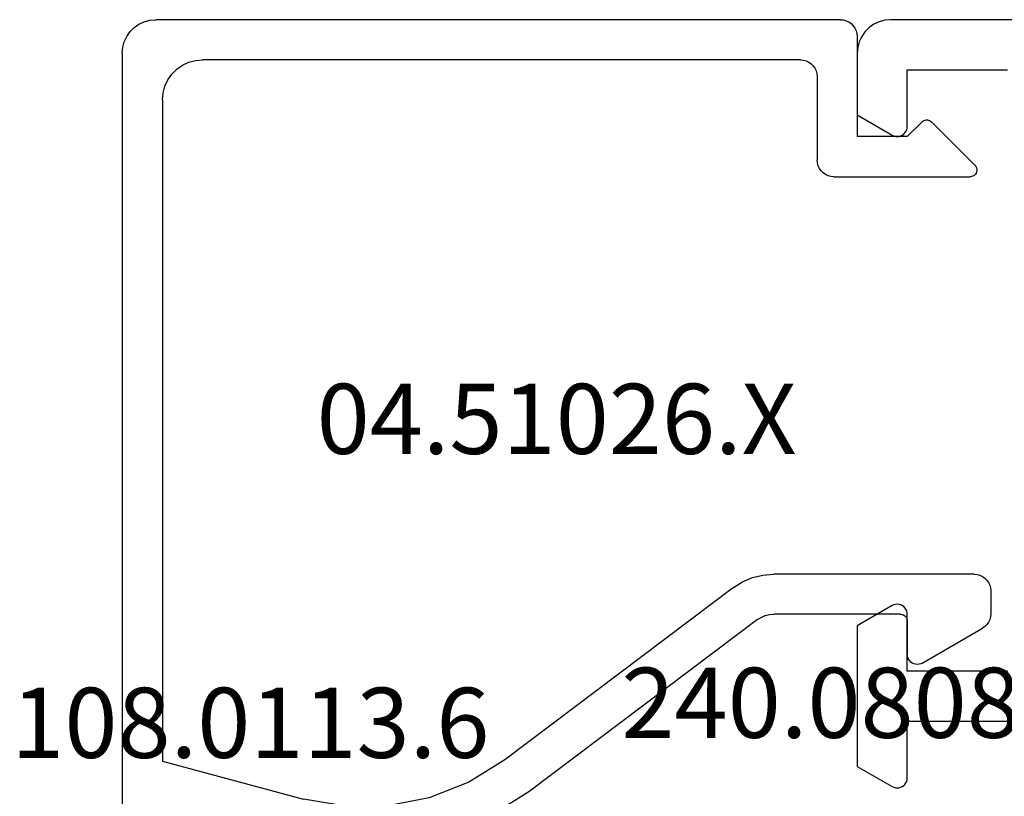
# Model space of a CAD drawing. Units: millimetres. Extents: x 0 to 2873, y -1921 to -50.
# Drawn here: x 920 to 950, y -1821 to -1798 of the extents above; entities that cross this region are included whole.
import ezdxf
from ezdxf.enums import TextEntityAlignment as Align

# ---------------------------------------------------------------- set-up
doc = ezdxf.new("R2010")
doc.units = ezdxf.units.MM
doc.layers.add('CrossSectionsProfils', color=7, linetype='Continuous')
doc.layers.add('CrossSectionsTexts', color=3, linetype='Continuous')
doc.styles.get("Standard").update_dxf_attribs({"font": 'complex.shx', "height": 60})

# ---------------------------------------------------------------- blocks, each defined once
blk = doc.blocks.new('04_28068_X', base_point=(-2762.164, -1631.605))
at = {"layer": 'CrossSectionsProfils'}
for p, q in [((-2716.264, -1681.152), (-2717.314, -1680.546)), ((-2717.764, -1680.805), (-2717.764, -1682.505)), ((-2716.264, -1685.359), (-2716.264, -1681.152)), ((-2717.764, -1682.505), (-2720.764, -1682.505)), ((-2720.764, -1684.005), (-2717.764, -1684.005)), ((-2717.764, -1684.005), (-2717.764, -1685.705)), ((-2717.314, -1685.965), (-2716.264, -1685.359)), ((-2716.264, -1700.652), (-2717.314, -1700.046)), ((-2717.764, -1700.305), (-2717.764, -1702.005)), ((-2716.264, -1702.505), (-2716.264, -1700.652)), ((-2717.764, -1702.005), (-2720.764, -1702.005)), ((-2761.164, -1703.505), (-2717.264, -1703.505))]:
    blk.add_line(p, q, dxfattribs=at)
at = {"layer": 'CrossSectionsProfils', "flags": 128}
for points in [[(-2717.314, -1680.546), (-2717.361, -1680.524), (-2717.412, -1680.51), (-2717.464, -1680.505), (-2717.516, -1680.51), (-2717.567, -1680.524), (-2717.614, -1680.546), (-2717.657, -1680.576), (-2717.694, -1680.613), (-2717.724, -1680.655), (-2717.746, -1680.703), (-2717.759, -1680.753), (-2717.764, -1680.805)], [(-2717.764, -1685.705), (-2717.759, -1685.758), (-2717.746, -1685.808), (-2717.724, -1685.855), (-2717.694, -1685.898), (-2717.657, -1685.935), (-2717.614, -1685.965), (-2717.567, -1685.987), (-2717.516, -1686.001), (-2717.464, -1686.005), (-2717.412, -1686.001), (-2717.361, -1685.987), (-2717.314, -1685.965)], [(-2717.314, -1700.046), (-2717.361, -1700.024), (-2717.412, -1700.01), (-2717.464, -1700.005), (-2717.516, -1700.01), (-2717.567, -1700.024), (-2717.614, -1700.046), (-2717.657, -1700.076), (-2717.694, -1700.113), (-2717.724, -1700.155), (-2717.746, -1700.203), (-2717.759, -1700.253), (-2717.764, -1700.305)], [(-2717.264, -1703.505), (-2717.09, -1703.49), (-2716.922, -1703.445), (-2716.764, -1703.371), (-2716.621, -1703.272), (-2716.498, -1703.148), (-2716.398, -1703.005), (-2716.324, -1702.847), (-2716.279, -1702.679), (-2716.264, -1702.505)]]:
    blk.add_lwpolyline(points, dxfattribs=at)
blk = doc.blocks.new('240_0808_0_TEXT_4', base_point=(949.65, 11.4))
at = {"layer": 'CrossSectionsTexts'}
blk.add_text('240.0808.0', height=2.1, dxfattribs=at).set_placement((945.65, 50.4), align=Align.CENTER)
blk = doc.blocks.new('04_51026_X_TEXT_4', base_point=(945.55, 71.9))
at = {"layer": 'CrossSectionsTexts'}
blk.add_text('04.51026.X', height=2.1, dxfattribs=at).set_placement((936.55, 58.9), align=Align.CENTER)
blk = doc.blocks.new('04_51026_X', base_point=(2754.466, 1617.272))
at = {"layer": 'CrossSectionsProfils'}
for p, q in [((2755.466, 1639.272), (2780.466, 1639.272)), ((2780.466, 1637.772), (2780.466, 1639.272)), ((2754.466, 1617.772), (2754.466, 1638.272)), ((2756.866, 1638.072), (2776.666, 1638.072)), ((2776.666, 1638.072), (2777.798, 1633.845)), ((2777.989, 1637.772), (2778.957, 1634.156)), ((2777.989, 1637.772), (2780.466, 1637.772)), ((2755.666, 1618.972), (2755.666, 1636.872)), ((2771.469, 1620.975), (2776.627, 1627.821)), ((2772.427, 1620.253), (2777.586, 1627.099)), ((2771.066, 1613.772), (2771.066, 1619.771)), ((2772.266, 1615.972), (2772.266, 1619.771)), ((2756.166, 1618.472), (2758.666, 1618.472)), ((2759.166, 1617.972), (2759.166, 1613.889)), ((2754.966, 1617.272), (2757.966, 1617.272)), ((2757.966, 1615.772), (2757.966, 1617.272)), ((2757.966, 1615.772), (2757.525, 1615.33)), ((2772.466, 1615.772), (2773.466, 1615.772)), ((2773.726, 1615.322), (2772.687, 1613.522)), ((2757.525, 1615.047), (2758.825, 1613.747)), ((2771.566, 1613.272), (2772.254, 1613.272))]:
    blk.add_line(p, q, dxfattribs=at)
at = {"layer": 'CrossSectionsProfils', "flags": 128}
for points in [[(2755.466, 1639.272), (2755.292, 1639.256), (2755.124, 1639.211), (2754.966, 1639.138), (2754.823, 1639.038), (2754.7, 1638.914), (2754.6, 1638.772), (2754.526, 1638.614), (2754.481, 1638.445), (2754.466, 1638.272)], [(2756.866, 1638.072), (2756.658, 1638.053), (2756.456, 1637.999), (2756.266, 1637.911), (2756.095, 1637.791), (2755.947, 1637.643), (2755.827, 1637.472), (2755.738, 1637.282), (2755.684, 1637.08), (2755.666, 1636.872)], [(2777.586, 1627.099), (2778.369, 1628.362), (2778.911, 1629.746), (2779.195, 1631.205), (2779.21, 1632.691), (2778.957, 1634.156)], [(2776.627, 1627.821), (2777.296, 1628.899), (2777.759, 1630.081), (2778.001, 1631.326), (2778.014, 1632.595), (2777.798, 1633.845)], [(2771.469, 1620.975), (2771.296, 1620.703), (2771.169, 1620.406), (2771.092, 1620.093), (2771.066, 1619.771)], [(2772.427, 1620.253), (2772.358, 1620.144), (2772.307, 1620.025), (2772.276, 1619.9), (2772.266, 1619.771)], [(2755.666, 1618.972), (2755.674, 1618.885), (2755.696, 1618.801), (2755.733, 1618.722), (2755.783, 1618.65), (2755.845, 1618.589), (2755.916, 1618.539), (2755.995, 1618.502), (2756.079, 1618.479), (2756.166, 1618.472)], [(2759.166, 1617.972), (2759.158, 1618.058), (2759.136, 1618.143), (2759.099, 1618.222), (2759.049, 1618.293), (2758.987, 1618.355), (2758.916, 1618.405), (2758.837, 1618.441), (2758.753, 1618.464), (2758.666, 1618.472)], [(2754.466, 1617.772), (2754.474, 1617.685), (2754.496, 1617.601), (2754.533, 1617.522), (2754.583, 1617.45), (2754.645, 1617.389), (2754.716, 1617.339), (2754.795, 1617.302), (2754.879, 1617.279), (2754.966, 1617.272)], [(2772.266, 1615.972), (2772.269, 1615.937), (2772.278, 1615.903), (2772.293, 1615.872), (2772.313, 1615.843), (2772.337, 1615.818), (2772.366, 1615.798), (2772.398, 1615.784), (2772.431, 1615.775), (2772.466, 1615.772)], [(2773.726, 1615.322), (2773.748, 1615.369), (2773.761, 1615.419), (2773.766, 1615.472), (2773.761, 1615.524), (2773.748, 1615.574), (2773.726, 1615.622), (2773.696, 1615.664), (2773.659, 1615.701), (2773.616, 1615.731), (2773.569, 1615.753), (2773.518, 1615.767), (2773.466, 1615.772)], [(2757.525, 1615.33), (2757.502, 1615.303), (2757.485, 1615.273), (2757.473, 1615.24), (2757.467, 1615.206), (2757.467, 1615.171), (2757.473, 1615.137), (2757.485, 1615.104), (2757.502, 1615.074), (2757.525, 1615.047)], [(2758.825, 1613.747), (2758.852, 1613.724), (2758.884, 1613.706), (2758.918, 1613.694), (2758.954, 1613.689), (2758.99, 1613.69), (2759.025, 1613.698), (2759.059, 1613.712), (2759.089, 1613.731), (2759.116, 1613.756), (2759.137, 1613.785), (2759.153, 1613.818), (2759.163, 1613.853), (2759.166, 1613.889)], [(2771.066, 1613.772), (2771.074, 1613.685), (2771.096, 1613.601), (2771.133, 1613.522), (2771.183, 1613.45), (2771.245, 1613.389), (2771.316, 1613.339), (2771.395, 1613.302), (2771.479, 1613.279), (2771.566, 1613.272)], [(2772.254, 1613.272), (2772.34, 1613.279), (2772.425, 1613.302), (2772.504, 1613.339), (2772.575, 1613.389), (2772.637, 1613.45), (2772.687, 1613.522)]]:
    blk.add_lwpolyline(points, dxfattribs=at)
blk = doc.blocks.new('108_0113_6_TEXT_4', base_point=(923.55, 45.9))
at = {"layer": 'CrossSectionsTexts'}
blk.add_text('108.0113.6', height=2.1, dxfattribs=at).set_placement((927.383, 49.8), align=Align.CENTER)
blk = doc.blocks.new('CS_4HORL1')
at = {"layer": 'CrossSectionsProfils', "yscale": -1, "rotation": 270}
blk.add_blockref('04_51026_X', (945.55, 71.9), dxfattribs=at)
at = {"layer": 'CrossSectionsProfils', "rotation": 180}
blk.add_blockref('04_28068_X', (991.45, 0), dxfattribs=at)
at = {"layer": 'CrossSectionsTexts'}
for name, p in [('04_51026_X_TEXT_4', (945.55, 71.9)), ('240_0808_0_TEXT_4', (949.65, 11.4)), ('108_0113_6_TEXT_4', (923.55, 45.9))]:
    blk.add_blockref(name, p, dxfattribs=at)

msp = doc.modelspace()

# ---------------------------------------------------------------- block references
msp.add_blockref('CS_4HORL1', (0, -1870))
at = {"layer": 'CrossSectionsProfils', "yscale": -1, "rotation": 270}
msp.add_blockref('04_51026_X', (945.55, -1798.1), dxfattribs=at)
at = {"layer": 'CrossSectionsProfils', "rotation": 180}
msp.add_blockref('04_28068_X', (991.45, -1870), dxfattribs=at)
at = {"layer": 'CrossSectionsTexts'}
for name, p in [('04_51026_X_TEXT_4', (945.55, -1798.1)), ('240_0808_0_TEXT_4', (949.65, -1858.6)), ('108_0113_6_TEXT_4', (923.55, -1824.1))]:
    msp.add_blockref(name, p, dxfattribs=at)

doc.saveas('drawing.dxf')
